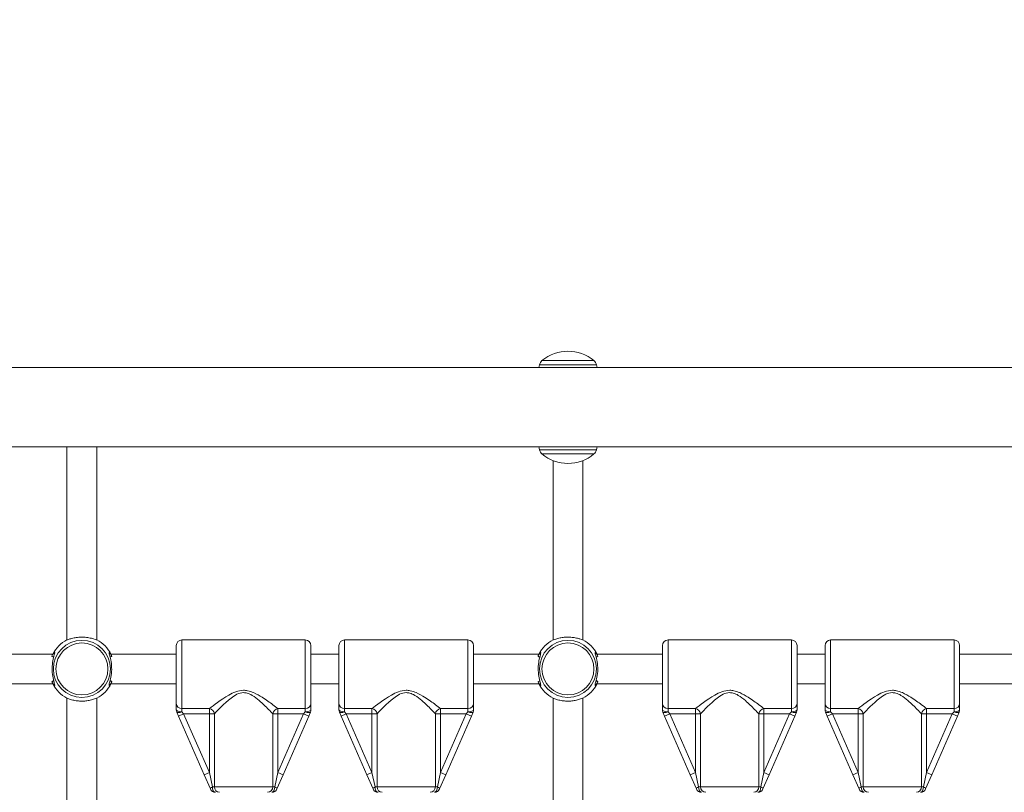
# Model space of a CAD drawing. Units: millimetres. Extents: x 52359 to 53841, y -10758 to -10012.
# Drawn here: x 53117 to 53169, y -10214 to -10172 of the extents above; entities that cross this region are included whole.
import ezdxf

# ---------------------------------------------------------------- set-up
doc = ezdxf.new("R2010")
doc.units = ezdxf.units.MM
doc.header["$LTSCALE"] = 10
doc.layers.add('Widoczne (ISO)', color=7, linetype='Continuous', lineweight=50)
doc.layers.add('Widoczne wąskie (ISO)', color=7, linetype='Continuous', lineweight=35)
doc.styles.get("Standard").update_dxf_attribs({"font": 'tahoma.ttf'})
doc.dimstyles.new('Karol 25', dxfattribs={"dimtxt": 25, "dimasz": 25, "dimexe": 0.18, "dimexo": 0.0625, "dimgap": 0.09, "dimtad": 1, "dimdec": 0, "dimzin": 0, "dimdsep": 46, "dimtxsty": 'Standard', "dimcen": 0.09, "dimadec": 0, "dimazin": 0, "dimtfac": 1, "dimtdec": 0, "dimtofl": 0, "dimtmove": 0, "dimatfit": 3, "dimfxl": 0, "dimtolj": 1, "dimtzin": 0, "dimarcsym": 0})

# ---------------------------------------------------------------- blocks, each defined once
blk = doc.blocks.new('*D48')
at = {"color": 0, "lineweight": -2, "transparency": 16777216}
for p, q in [((53831.409, -10011.944), (53834.589, -10011.944)), ((53834.409, -10561.504), (53834.409, -10051.944)), ((53831.409, -10601.504), (53834.589, -10601.504))]:
    blk.add_line(p, q, dxfattribs=at)
at = {"color": 0, "lineweight": 13, "transparency": 16777216}
for points in [[(53827.743, -10051.944), (53841.076, -10051.944), (53834.409, -10011.944)], [(53827.743, -10561.504), (53841.076, -10561.504), (53834.409, -10601.504)]]:
    blk.add_solid(points, dxfattribs=at)
at = {"layer": 'Defpoints', "color": 0, "lineweight": 13, "transparency": 16777216}
for p in [(52877.845, -10011.944), (53834.409, -10011.944), (52966.062, -10601.504)]:
    blk.add_point(p, dxfattribs=at)
at = {"color": 0, "lineweight": 13, "transparency": 16777216, "insert": (53813.5, -10306.724), "char_height": 40, "attachment_point": 5, "rotation": 90}
blk.add_mtext('\\A1;590', dxfattribs=at)
blk = doc.blocks.new('*D49')
at = {"color": 0, "lineweight": -2, "transparency": 16777216}
for p, q in [((53765.501, -10176.906), (53768.681, -10176.906)), ((53768.501, -10411.504), (53768.501, -10216.906)), ((53765.501, -10451.504), (53768.681, -10451.504))]:
    blk.add_line(p, q, dxfattribs=at)
at = {"color": 0, "lineweight": 13, "transparency": 16777216}
for points in [[(53761.835, -10216.906), (53775.168, -10216.906), (53768.501, -10176.906)], [(53761.835, -10411.504), (53775.168, -10411.504), (53768.501, -10451.504)]]:
    blk.add_solid(points, dxfattribs=at)
at = {"layer": 'Defpoints', "color": 0, "lineweight": 13, "transparency": 16777216}
for p in [(53274.651, -10176.906), (53768.501, -10176.906), (52966.062, -10451.504)]:
    blk.add_point(p, dxfattribs=at)
at = {"color": 0, "lineweight": 13, "transparency": 16777216, "insert": (53747.579, -10316.548), "char_height": 40, "attachment_point": 5, "rotation": 90}
blk.add_mtext('\\A1;275', dxfattribs=at)
blk = doc.blocks.new('A$C4CAA3497')
at = {"layer": 'Widoczne (ISO)', "lineweight": 13}
for p, q in [((458.323, 260.108), (657.392, 260.108)), ((458.323, 255.868), (656.622, 255.868)), ((560.623, 255.868), (560.623, 245.542)), ((562.223, 245.542), (562.223, 255.868)), ((586.623, 255.14), (586.623, 245.542)), ((588.223, 245.542), (588.223, 255.14)), ((573.373, 245.538), (566.773, 245.538)), ((582.073, 245.538), (575.473, 245.538)), ((599.373, 245.538), (592.773, 245.538)), ((608.073, 245.538), (601.473, 245.538)), ((566.473, 242.147), (566.473, 245.238)), ((573.673, 245.238), (573.673, 242.147)), ((575.173, 242.147), (575.173, 245.238)), ((582.373, 245.238), (582.373, 242.147)), ((592.473, 242.147), (592.473, 245.238)), ((599.673, 245.238), (599.673, 242.147)), ((601.173, 242.147), (601.173, 245.238)), ((608.373, 245.238), (608.373, 242.147)), ((556.373, 244.788), (559.867, 244.788)), ((562.979, 244.788), (566.473, 244.788)), ((573.673, 244.788), (575.173, 244.788)), ((582.373, 244.788), (585.867, 244.788)), ((588.979, 244.788), (592.473, 244.788)), ((599.673, 244.788), (601.173, 244.788)), ((608.373, 244.788), (611.867, 244.788)), ((556.373, 243.188), (559.867, 243.188)), ((562.979, 243.188), (566.473, 243.188)), ((573.673, 243.188), (575.173, 243.188)), ((582.373, 243.188), (585.867, 243.188)), ((588.979, 243.188), (592.473, 243.188)), ((599.673, 243.188), (601.173, 243.188)), ((608.373, 243.188), (611.867, 243.188)), ((560.623, 230.544), (560.623, 242.432)), ((562.223, 230.544), (562.223, 242.432)), ((586.623, 242.432), (586.623, 230.544)), ((588.223, 242.432), (588.223, 230.544)), ((566.473, 242.147), (566.473, 241.803)), ((573.673, 241.803), (573.673, 242.147)), ((575.173, 242.147), (575.173, 241.803)), ((582.373, 241.803), (582.373, 242.147)), ((592.473, 242.147), (592.473, 241.803)), ((599.673, 241.803), (599.673, 242.147)), ((601.173, 242.147), (601.173, 241.803)), ((608.373, 241.803), (608.373, 242.147)), ((566.498, 241.683), (566.591, 241.469)), ((566.591, 241.469), (567.965, 238.322)), ((572.181, 238.322), (573.554, 241.469)), ((573.554, 241.469), (573.648, 241.683)), ((575.198, 241.683), (575.291, 241.469)), ((575.291, 241.469), (576.665, 238.322)), ((580.881, 238.322), (582.254, 241.469)), ((582.254, 241.469), (582.348, 241.683)), ((592.498, 241.683), (592.591, 241.469)), ((592.591, 241.469), (593.965, 238.322)), ((598.181, 238.322), (599.554, 241.469)), ((599.554, 241.469), (599.648, 241.683)), ((601.198, 241.683), (601.291, 241.469)), ((601.291, 241.469), (602.665, 238.322)), ((606.881, 238.322), (608.254, 241.469)), ((608.254, 241.469), (608.348, 241.683)), ((567.965, 238.322), (568.294, 237.568)), ((571.852, 237.568), (572.181, 238.322)), ((576.665, 238.322), (576.994, 237.568)), ((580.552, 237.568), (580.881, 238.322)), ((593.965, 238.322), (594.294, 237.568)), ((597.852, 237.568), (598.181, 238.322)), ((602.665, 238.322), (602.994, 237.568)), ((606.552, 237.568), (606.881, 238.322))]:
    blk.add_line(p, q, dxfattribs=at)
for centre, radius, start, end in [((587.423, 258.813), 2.175, 50.2631, 129.7369), ((597.318, 257.988), 11.645, 168.7699, 169.5107), ((586.288, 260.178), 0.4, 129.7369, 168.7699), ((588.558, 260.178), 0.4, 11.2301, 50.2631), ((577.528, 257.988), 11.645, 10.4893, 11.2301), ((597.318, 257.988), 11.645, 190.4893, 191.2301), ((586.288, 255.798), 0.4, 191.2301, 230.2631), ((587.423, 257.163), 2.175, 230.2631, 309.7369), ((588.558, 255.798), 0.4, 309.7369, 348.7699), ((577.528, 257.988), 11.645, 348.7699, 349.5107), ((561.423, 243.988), 1.75, 117.2029, 152.7971), ((561.423, 243.988), 1.75, 27.2029, 62.7971), ((566.773, 245.238), 0.3, 90, 180), ((573.373, 245.238), 0.3, 0, 90), ((575.473, 245.238), 0.3, 90, 180), ((582.073, 245.238), 0.3, 0, 90), ((587.423, 243.988), 1.75, 117.2029, 152.7971), ((587.423, 243.988), 1.75, 27.2029, 62.7971), ((592.773, 245.238), 0.3, 90, 180), ((599.373, 245.238), 0.3, 0, 90), ((601.473, 245.238), 0.3, 90, 180), ((608.073, 245.238), 0.3, 0, 90), ((561.423, 243.988), 1.75, 207.2029, 242.7971), ((561.423, 243.988), 1.75, 297.2029, 332.7971), ((587.423, 243.988), 1.75, 207.2029, 242.7971), ((587.423, 243.988), 1.75, 297.2029, 332.7971), ((566.773, 241.803), 0.3, 180, 203.585), ((573.373, 241.803), 0.3, 336.415, 0), ((575.473, 241.803), 0.3, 180, 203.585), ((582.073, 241.803), 0.3, 336.415, 0), ((592.773, 241.803), 0.3, 180, 203.585), ((599.373, 241.803), 0.3, 336.415, 0), ((601.473, 241.803), 0.3, 180, 203.585), ((608.073, 241.803), 0.3, 336.415, 0), ((568.569, 237.688), 0.3, 203.585, 270), ((571.577, 237.688), 0.3, 270, 336.415), ((577.269, 237.688), 0.3, 203.585, 270), ((580.277, 237.688), 0.3, 270, 336.415), ((594.569, 237.688), 0.3, 203.585, 270), ((597.577, 237.688), 0.3, 270, 336.415), ((603.269, 237.688), 0.3, 203.585, 270), ((606.277, 237.688), 0.3, 270, 336.415)]:
    blk.add_arc(centre, radius, start, end, dxfattribs=at)
for points, knots in [([(559.82, 243.306), (559.83, 243.283), (559.841, 243.262), (559.892, 243.169), (559.93, 243.121), (559.959, 243.101), (559.965, 243.099), (559.977, 243.11), (559.973, 243.139), (559.947, 243.243), (559.922, 243.325), (559.872, 243.531), (559.849, 243.659), (559.825, 243.94), (559.827, 244.094), (559.857, 244.371), (559.883, 244.495), (559.936, 244.704), (559.962, 244.787), (559.975, 244.861), (559.973, 244.875), (559.951, 244.874), (559.925, 244.849), (559.882, 244.785), (559.869, 244.765), (559.845, 244.721), (559.832, 244.696), (559.82, 244.67)], [0.71107, 0.71107, 0.71107, 0.71107, 0.811943, 0.811943, 1.195172, 1.195172, 1.338163, 1.338163, 1.641443, 1.641443, 2.000354, 2.000354, 2.378495, 2.378495, 2.778067, 2.778067, 3.160574, 3.160574, 3.571316, 3.571316, 3.82522, 3.82522, 4.155877, 4.155877, 4.277174, 4.277174, 4.393857, 4.393857, 4.393857, 4.393857]), ([(559.903, 244.612), (559.91, 244.626), (559.916, 244.64), (559.923, 244.655), (559.924, 244.657), (559.925, 244.66)], [-4.34669817, -4.34669817, -4.34669817, -4.34669817, -4.27717433, -4.27717433, -4.26375938, -4.26375938, -4.26375938, -4.26375938]), ([(563.026, 244.67), (563.016, 244.693), (563.005, 244.714), (562.954, 244.807), (562.916, 244.854), (562.887, 244.875), (562.881, 244.877), (562.869, 244.866), (562.873, 244.837), (562.899, 244.733), (562.924, 244.651), (562.974, 244.445), (562.997, 244.317), (563.021, 244.036), (563.019, 243.882), (562.989, 243.605), (562.963, 243.481), (562.91, 243.271), (562.883, 243.189), (562.871, 243.115), (562.873, 243.1), (562.895, 243.102), (562.921, 243.127), (562.964, 243.191), (562.977, 243.211), (563.001, 243.255), (563.014, 243.28), (563.026, 243.306)], [0.71107, 0.71107, 0.71107, 0.71107, 0.811943, 0.811943, 1.195172, 1.195172, 1.338163, 1.338163, 1.641443, 1.641443, 2.000354, 2.000354, 2.378495, 2.378495, 2.778067, 2.778067, 3.160574, 3.160574, 3.571316, 3.571316, 3.82522, 3.82522, 4.155877, 4.155877, 4.277174, 4.277174, 4.393857, 4.393857, 4.393857, 4.393857]), ([(562.92, 244.66), (562.923, 244.654), (562.926, 244.649), (562.933, 244.634), (562.938, 244.623), (562.943, 244.612)], [-0.8411386, -0.8411386, -0.8411386, -0.8411386, -0.81194332, -0.81194332, -0.75821111, -0.75821111, -0.75821111, -0.75821111]), ([(585.82, 243.306), (585.83, 243.283), (585.841, 243.262), (585.892, 243.169), (585.93, 243.121), (585.959, 243.101), (585.965, 243.099), (585.977, 243.11), (585.973, 243.139), (585.947, 243.243), (585.922, 243.325), (585.872, 243.531), (585.849, 243.659), (585.825, 243.94), (585.827, 244.094), (585.857, 244.371), (585.883, 244.495), (585.936, 244.704), (585.962, 244.787), (585.975, 244.861), (585.973, 244.875), (585.951, 244.874), (585.925, 244.849), (585.882, 244.785), (585.869, 244.765), (585.845, 244.721), (585.832, 244.696), (585.82, 244.67)], [0.71107, 0.71107, 0.71107, 0.71107, 0.811943, 0.811943, 1.195172, 1.195172, 1.338163, 1.338163, 1.641443, 1.641443, 2.000354, 2.000354, 2.378495, 2.378495, 2.778067, 2.778067, 3.160574, 3.160574, 3.571316, 3.571316, 3.82522, 3.82522, 4.155877, 4.155877, 4.277174, 4.277174, 4.393857, 4.393857, 4.393857, 4.393857]), ([(585.903, 244.612), (585.91, 244.626), (585.916, 244.64), (585.923, 244.655), (585.924, 244.657), (585.925, 244.66)], [-4.34669817, -4.34669817, -4.34669817, -4.34669817, -4.27717433, -4.27717433, -4.26375938, -4.26375938, -4.26375938, -4.26375938]), ([(589.026, 244.67), (589.016, 244.693), (589.005, 244.714), (588.954, 244.807), (588.916, 244.854), (588.887, 244.875), (588.881, 244.877), (588.869, 244.866), (588.873, 244.837), (588.899, 244.733), (588.924, 244.651), (588.974, 244.445), (588.997, 244.317), (589.021, 244.036), (589.019, 243.882), (588.989, 243.605), (588.963, 243.481), (588.91, 243.271), (588.883, 243.189), (588.871, 243.115), (588.873, 243.1), (588.895, 243.102), (588.921, 243.127), (588.964, 243.191), (588.977, 243.211), (589.001, 243.255), (589.014, 243.28), (589.026, 243.306)], [0.71107, 0.71107, 0.71107, 0.71107, 0.811943, 0.811943, 1.195172, 1.195172, 1.338163, 1.338163, 1.641443, 1.641443, 2.000354, 2.000354, 2.378495, 2.378495, 2.778067, 2.778067, 3.160574, 3.160574, 3.571316, 3.571316, 3.82522, 3.82522, 4.155877, 4.155877, 4.277174, 4.277174, 4.393857, 4.393857, 4.393857, 4.393857]), ([(588.92, 244.66), (588.923, 244.654), (588.926, 244.649), (588.933, 244.634), (588.938, 244.623), (588.943, 244.612)], [-0.8411386, -0.8411386, -0.8411386, -0.8411386, -0.81194332, -0.81194332, -0.75821111, -0.75821111, -0.75821111, -0.75821111]), ([(559.925, 243.316), (559.923, 243.322), (559.92, 243.327), (559.913, 243.342), (559.908, 243.353), (559.903, 243.363)], [-0.8411386, -0.8411386, -0.8411386, -0.8411386, -0.81194332, -0.81194332, -0.75821111, -0.75821111, -0.75821111, -0.75821111]), ([(562.943, 243.363), (562.936, 243.349), (562.93, 243.336), (562.923, 243.321), (562.922, 243.319), (562.92, 243.316)], [-4.34669817, -4.34669817, -4.34669817, -4.34669817, -4.27717433, -4.27717433, -4.26375938, -4.26375938, -4.26375938, -4.26375938]), ([(585.925, 243.316), (585.923, 243.322), (585.92, 243.327), (585.913, 243.342), (585.908, 243.353), (585.903, 243.363)], [-0.8411386, -0.8411386, -0.8411386, -0.8411386, -0.81194332, -0.81194332, -0.75821111, -0.75821111, -0.75821111, -0.75821111]), ([(588.943, 243.363), (588.936, 243.349), (588.93, 243.336), (588.923, 243.321), (588.922, 243.319), (588.92, 243.316)], [-4.34669817, -4.34669817, -4.34669817, -4.34669817, -4.27717433, -4.27717433, -4.26375938, -4.26375938, -4.26375938, -4.26375938])]:
    blk.add_open_spline(points, degree=3, knots=knots, dxfattribs=at)
at = {"layer": 'Widoczne wąskie (ISO)', "lineweight": 13}
for p, q in [((588.95, 260.256), (585.896, 260.256)), ((586.033, 260.486), (588.813, 260.486)), ((585.896, 255.72), (588.95, 255.72)), ((588.813, 255.49), (586.033, 255.49)), ((566.773, 245.538), (566.773, 241.868)), ((573.373, 241.868), (573.373, 245.538)), ((575.473, 245.538), (575.473, 241.868)), ((582.073, 241.868), (582.073, 245.538)), ((592.773, 245.538), (592.773, 241.868)), ((599.373, 241.868), (599.373, 245.538)), ((601.473, 245.538), (601.473, 241.868)), ((608.073, 241.868), (608.073, 245.538)), ((559.913, 244.612), (559.903, 244.612)), ((562.943, 244.612), (562.933, 244.612)), ((585.913, 244.612), (585.903, 244.612)), ((588.943, 244.612), (588.933, 244.612)), ((559.903, 243.363), (559.913, 243.363)), ((562.933, 243.363), (562.943, 243.363)), ((585.903, 243.363), (585.913, 243.363)), ((588.933, 243.363), (588.943, 243.363)), ((566.773, 241.696), (566.773, 241.868)), ((568.24, 241.868), (566.773, 241.868)), ((568.24, 241.868), (568.24, 241.589)), ((573.373, 241.868), (571.906, 241.868)), ((571.906, 241.589), (571.906, 241.868)), ((573.373, 241.868), (573.373, 241.696)), ((575.473, 241.696), (575.473, 241.868)), ((576.94, 241.868), (575.473, 241.868)), ((576.94, 241.868), (576.94, 241.589)), ((582.073, 241.868), (580.606, 241.868)), ((580.606, 241.589), (580.606, 241.868)), ((582.073, 241.868), (582.073, 241.696)), ((592.773, 241.696), (592.773, 241.868)), ((594.24, 241.868), (592.773, 241.868)), ((594.24, 241.868), (594.24, 241.589)), ((599.373, 241.868), (597.906, 241.868)), ((597.906, 241.589), (597.906, 241.868)), ((599.373, 241.868), (599.373, 241.696)), ((601.473, 241.696), (601.473, 241.868)), ((602.94, 241.868), (601.473, 241.868)), ((602.94, 241.868), (602.94, 241.589)), ((608.073, 241.868), (606.606, 241.868)), ((606.606, 241.589), (606.606, 241.868)), ((608.073, 241.868), (608.073, 241.696)), ((566.591, 241.469), (566.866, 241.589)), ((566.866, 241.589), (566.773, 241.696)), ((568.24, 238.442), (566.866, 241.589)), ((566.866, 241.589), (568.24, 241.589)), ((568.24, 241.589), (568.24, 238.442)), ((568.24, 241.589), (568.515, 241.589)), ((568.515, 237.688), (568.515, 241.589)), ((571.631, 241.589), (571.631, 237.688)), ((571.631, 241.589), (571.906, 241.589)), ((573.28, 241.589), (571.906, 238.442)), ((571.906, 238.442), (571.906, 241.589)), ((571.906, 241.589), (573.28, 241.589)), ((573.373, 241.696), (573.28, 241.589)), ((573.554, 241.469), (573.28, 241.589)), ((575.291, 241.469), (575.566, 241.589)), ((575.566, 241.589), (575.473, 241.696)), ((576.94, 238.442), (575.566, 241.589)), ((575.566, 241.589), (576.94, 241.589)), ((576.94, 241.589), (576.94, 238.442)), ((576.94, 241.589), (577.215, 241.589)), ((577.215, 237.688), (577.215, 241.589)), ((580.331, 241.589), (580.331, 237.688)), ((580.331, 241.589), (580.606, 241.589)), ((581.98, 241.589), (580.606, 238.442)), ((580.606, 238.442), (580.606, 241.589)), ((580.606, 241.589), (581.98, 241.589)), ((582.073, 241.696), (581.98, 241.589)), ((582.254, 241.469), (581.98, 241.589)), ((592.591, 241.469), (592.866, 241.589)), ((592.866, 241.589), (592.773, 241.696)), ((594.24, 238.442), (592.866, 241.589)), ((592.866, 241.589), (594.24, 241.589)), ((594.24, 241.589), (594.24, 238.442)), ((594.24, 241.589), (594.515, 241.589)), ((594.515, 237.688), (594.515, 241.589)), ((597.631, 241.589), (597.631, 237.688)), ((597.631, 241.589), (597.906, 241.589)), ((599.28, 241.589), (597.906, 238.442)), ((597.906, 238.442), (597.906, 241.589)), ((597.906, 241.589), (599.28, 241.589)), ((599.373, 241.696), (599.28, 241.589)), ((599.554, 241.469), (599.28, 241.589)), ((601.291, 241.469), (601.566, 241.589)), ((601.566, 241.589), (601.473, 241.696)), ((602.94, 238.442), (601.566, 241.589)), ((601.566, 241.589), (602.94, 241.589)), ((602.94, 241.589), (602.94, 238.442)), ((602.94, 241.589), (603.215, 241.589)), ((603.215, 237.688), (603.215, 241.589)), ((606.331, 241.589), (606.331, 237.688)), ((606.331, 241.589), (606.606, 241.589)), ((607.98, 241.589), (606.606, 238.442)), ((606.606, 238.442), (606.606, 241.589)), ((606.606, 241.589), (607.98, 241.589)), ((608.073, 241.696), (607.98, 241.589)), ((608.254, 241.469), (607.98, 241.589)), ((567.965, 238.322), (568.24, 238.442)), ((568.405, 237.688), (568.24, 238.442)), ((571.906, 238.442), (571.741, 237.688)), ((572.181, 238.322), (571.906, 238.442)), ((576.665, 238.322), (576.94, 238.442)), ((577.105, 237.688), (576.94, 238.442)), ((580.606, 238.442), (580.441, 237.688)), ((580.881, 238.322), (580.606, 238.442)), ((593.965, 238.322), (594.24, 238.442)), ((594.405, 237.688), (594.24, 238.442)), ((597.906, 238.442), (597.741, 237.688)), ((598.181, 238.322), (597.906, 238.442)), ((602.665, 238.322), (602.94, 238.442)), ((603.105, 237.688), (602.94, 238.442)), ((606.606, 238.442), (606.441, 237.688)), ((606.881, 238.322), (606.606, 238.442)), ((568.515, 237.688), (568.405, 237.688)), ((568.515, 237.688), (571.631, 237.688)), ((571.741, 237.688), (571.631, 237.688)), ((577.215, 237.688), (577.105, 237.688)), ((577.215, 237.688), (580.331, 237.688)), ((580.441, 237.688), (580.331, 237.688)), ((594.515, 237.688), (594.405, 237.688)), ((594.515, 237.688), (597.631, 237.688)), ((597.741, 237.688), (597.631, 237.688)), ((603.215, 237.688), (603.105, 237.688)), ((603.215, 237.688), (606.331, 237.688)), ((606.441, 237.688), (606.331, 237.688))]:
    blk.add_line(p, q, dxfattribs=at)
for centre, radius in [((561.423, 243.988), 1.527), ((587.423, 243.988), 1.527), ((561.423, 243.988), 1.39), ((587.423, 243.988), 1.39)]:
    blk.add_circle(centre, radius, dxfattribs=at)
for centre, major_axis, ratio, start_param, end_param in [((566.773, 242.147), (-0.3, 0), 0.931541, 0, 1.570796), ((566.773, 241.803), (-0.3, 0), 0.356775, 0, 1.570796), ((568.24, 241.589), (-0.2, 0.224), 0.862949, 4.055053, 5.479877), ((571.906, 241.589), (-0.2, -0.224), 0.862949, 3.944901, 5.369725), ((573.373, 242.147), (0.3, 0), 0.931541, 4.712389, 6.283185), ((573.373, 241.803), (0.3, 0), 0.356775, 4.712389, 6.283185), ((575.473, 242.147), (-0.3, 0), 0.931541, 0, 1.570796), ((575.473, 241.803), (-0.3, 0), 0.356775, 0, 1.570796), ((576.94, 241.589), (-0.2, 0.224), 0.862949, 4.055053, 5.479877), ((580.606, 241.589), (-0.2, -0.224), 0.862949, 3.944901, 5.369725), ((582.073, 242.147), (0.3, 0), 0.931541, 4.712389, 6.283185), ((582.073, 241.803), (0.3, 0), 0.356775, 4.712389, 6.283185), ((592.773, 242.147), (-0.3, 0), 0.931541, 0, 1.570796), ((592.773, 241.803), (-0.3, 0), 0.356775, 0, 1.570796), ((594.24, 241.589), (-0.2, 0.224), 0.862949, 4.055053, 5.479877), ((597.906, 241.589), (-0.2, -0.224), 0.862949, 3.944901, 5.369725), ((599.373, 242.147), (0.3, 0), 0.931541, 4.712389, 6.283185), ((599.373, 241.803), (0.3, 0), 0.356775, 4.712389, 6.283185), ((601.473, 242.147), (-0.3, 0), 0.931541, 0, 1.570796), ((601.473, 241.803), (-0.3, 0), 0.356775, 0, 1.570796), ((602.94, 241.589), (-0.2, 0.224), 0.862949, 4.055053, 5.479877), ((606.606, 241.589), (-0.2, -0.224), 0.862949, 3.944901, 5.369725), ((608.073, 242.147), (0.3, 0), 0.931541, 4.712389, 6.283185), ((608.073, 241.803), (0.3, 0), 0.356775, 4.712389, 6.283185), ((566.773, 241.803), (-0.275, -0.12), 0.330356, 0, 1.427559), ((573.373, 241.803), (0.275, -0.12), 0.330356, 4.855627, 6.283185), ((575.473, 241.803), (-0.275, -0.12), 0.330356, 0, 1.427559), ((582.073, 241.803), (0.275, -0.12), 0.330356, 4.855627, 6.283185), ((592.773, 241.803), (-0.275, -0.12), 0.330356, 0, 1.427559), ((599.373, 241.803), (0.275, -0.12), 0.330356, 4.855627, 6.283185), ((601.473, 241.803), (-0.275, -0.12), 0.330356, 0, 1.427559), ((608.073, 241.803), (0.275, -0.12), 0.330356, 4.855627, 6.283185), ((568.569, 237.688), (-0.275, -0.12), 0.254176, 5.23962, 6.283185), ((568.569, 237.688), (0, -0.3), 0.549002, 4.712389, 6.283185), ((568.79, 237.688), (0, -0.3), 0.916515, 4.712389, 6.283185), ((571.356, 237.688), (0, -0.3), 0.916515, 0, 1.570796), ((571.577, 237.688), (0, -0.3), 0.549002, 0, 1.570796), ((571.577, 237.688), (0.275, -0.12), 0.254176, 0, 1.043565), ((577.269, 237.688), (-0.275, -0.12), 0.254176, 5.23962, 6.283185), ((577.269, 237.688), (0, -0.3), 0.549002, 4.712389, 6.283185), ((577.49, 237.688), (0, -0.3), 0.916515, 4.712389, 6.283185), ((580.056, 237.688), (0, -0.3), 0.916515, 0, 1.570796), ((580.277, 237.688), (0, -0.3), 0.549002, 0, 1.570796), ((580.277, 237.688), (0.275, -0.12), 0.254176, 0, 1.043565), ((594.569, 237.688), (-0.275, -0.12), 0.254176, 5.23962, 6.283185), ((594.569, 237.688), (0, -0.3), 0.549002, 4.712389, 6.283185), ((594.79, 237.688), (0, -0.3), 0.916515, 4.712389, 6.283185), ((597.356, 237.688), (0, -0.3), 0.916515, 0, 1.570796), ((597.577, 237.688), (0, -0.3), 0.549002, 0, 1.570796), ((597.577, 237.688), (0.275, -0.12), 0.254176, 0, 1.043565), ((603.269, 237.688), (-0.275, -0.12), 0.254176, 5.23962, 6.283185), ((603.269, 237.688), (0, -0.3), 0.549002, 4.712389, 6.283185), ((603.49, 237.688), (0, -0.3), 0.916515, 4.712389, 6.283185), ((606.056, 237.688), (0, -0.3), 0.916515, 0, 1.570796), ((606.277, 237.688), (0, -0.3), 0.549002, 0, 1.570796), ((606.277, 237.688), (0.275, -0.12), 0.254176, 0, 1.043565)]:
    blk.add_ellipse(centre, major_axis=major_axis, ratio=ratio, start_param=start_param, end_param=end_param, dxfattribs=at)
for points, knots in [([(562.223, 245.542), (562.223, 245.54), (562.211, 245.544), (562.158, 245.562), (562.11, 245.579), (561.98, 245.618), (561.896, 245.639), (561.716, 245.671), (561.624, 245.683), (561.436, 245.692), (561.343, 245.69), (561.165, 245.676), (561.081, 245.664), (560.919, 245.632), (560.845, 245.612), (560.72, 245.574), (560.672, 245.557), (560.631, 245.543), (560.623, 245.541), (560.623, 245.542)], [1.266386, 1.266386, 1.266386, 1.266386, 1.512323, 1.512323, 1.8286, 1.8286, 2.167075, 2.167075, 2.461591, 2.461591, 2.738899, 2.738899, 3.014549, 3.014549, 3.328607, 3.328607, 3.668807, 3.668807, 3.866979, 3.866979, 3.866979, 3.866979]), ([(586.623, 245.542), (586.623, 245.541), (586.63, 245.543), (586.667, 245.555), (586.712, 245.571), (586.834, 245.609), (586.909, 245.63), (587.065, 245.661), (587.14, 245.673), (587.259, 245.684), (587.299, 245.686), (587.368, 245.689), (587.397, 245.69), (587.456, 245.69), (587.486, 245.689), (587.557, 245.686), (587.599, 245.683), (587.722, 245.67), (587.8, 245.658), (587.944, 245.627), (588.008, 245.61), (588.122, 245.575), (588.167, 245.559), (588.213, 245.543), (588.223, 245.541), (588.223, 245.542)], [2.304936, 2.304936, 2.304936, 2.304936, 2.489368, 2.489368, 2.823917, 2.823917, 3.145689, 3.145689, 3.396877, 3.396877, 3.518935, 3.518935, 3.6064, 3.6064, 3.69594, 3.69594, 3.823653, 3.823653, 4.08545, 4.08545, 4.364319, 4.364319, 4.681151, 4.681151, 4.90089, 4.90089, 4.90089, 4.90089]), ([(559.82, 244.67), (559.828, 244.693), (559.835, 244.713), (559.856, 244.765), (559.865, 244.785), (559.867, 244.788), (559.867, 244.788), (559.867, 244.788)], [3.3742998, 3.3742998, 3.3742998, 3.3742998, 3.5083356, 3.5083356, 3.7990835, 3.7990835, 3.8190258, 3.8190258, 3.8190258, 3.8190258]), ([(559.903, 244.612), (559.89, 244.623), (559.876, 244.633), (559.848, 244.652), (559.834, 244.661), (559.82, 244.67)], [0, 0, 0, 0, 0.0643988, 0.0643988, 0.1307174, 0.1307174, 0.1307174, 0.1307174]), ([(563.026, 244.67), (563.018, 244.665), (563.01, 244.66), (562.982, 244.642), (562.962, 244.627), (562.943, 244.612)], [0, 0, 0, 0, 0.0371934, 0.0371934, 0.1307214, 0.1307214, 0.1307214, 0.1307214]), ([(585.82, 244.67), (585.828, 244.693), (585.835, 244.713), (585.856, 244.765), (585.865, 244.785), (585.867, 244.788), (585.867, 244.788), (585.867, 244.788)], [3.3742998, 3.3742998, 3.3742998, 3.3742998, 3.5083356, 3.5083356, 3.7990835, 3.7990835, 3.8190258, 3.8190258, 3.8190258, 3.8190258]), ([(585.903, 244.612), (585.89, 244.623), (585.876, 244.633), (585.848, 244.652), (585.834, 244.661), (585.82, 244.67)], [0, 0, 0, 0, 0.0643988, 0.0643988, 0.1307174, 0.1307174, 0.1307174, 0.1307174]), ([(589.026, 244.67), (589.018, 244.665), (589.01, 244.66), (588.982, 244.642), (588.962, 244.627), (588.943, 244.612)], [0, 0, 0, 0, 0.0371934, 0.0371934, 0.1307214, 0.1307214, 0.1307214, 0.1307214]), ([(559.82, 243.306), (559.828, 243.311), (559.836, 243.316), (559.864, 243.334), (559.884, 243.348), (559.903, 243.363)], [0, 0, 0, 0, 0.0371934, 0.0371934, 0.1307214, 0.1307214, 0.1307214, 0.1307214]), ([(562.943, 243.363), (562.956, 243.353), (562.97, 243.343), (562.998, 243.324), (563.012, 243.315), (563.026, 243.306)], [0, 0, 0, 0, 0.0643988, 0.0643988, 0.1307174, 0.1307174, 0.1307174, 0.1307174]), ([(585.82, 243.306), (585.828, 243.311), (585.836, 243.316), (585.864, 243.334), (585.884, 243.348), (585.903, 243.363)], [0, 0, 0, 0, 0.0371934, 0.0371934, 0.1307214, 0.1307214, 0.1307214, 0.1307214]), ([(588.943, 243.363), (588.956, 243.353), (588.97, 243.343), (588.998, 243.324), (589.012, 243.315), (589.026, 243.306)], [0, 0, 0, 0, 0.0643988, 0.0643988, 0.1307174, 0.1307174, 0.1307174, 0.1307174]), ([(563.026, 243.306), (563.018, 243.283), (563.01, 243.263), (562.99, 243.211), (562.981, 243.191), (562.979, 243.188), (562.979, 243.188), (562.979, 243.188)], [3.3742998, 3.3742998, 3.3742998, 3.3742998, 3.5083356, 3.5083356, 3.7990835, 3.7990835, 3.8190258, 3.8190258, 3.8190258, 3.8190258]), ([(571.906, 241.868), (571.834, 241.924), (571.741, 241.995), (571.637, 242.072), (571.474, 242.194), (571.276, 242.338), (571.057, 242.476), (570.92, 242.563), (570.772, 242.65), (570.61, 242.72), (570.509, 242.765), (570.403, 242.802), (570.289, 242.825), (570.219, 242.839), (570.146, 242.846), (570.073, 242.846), (569.782, 242.846), (569.512, 242.722), (569.281, 242.592), (568.831, 242.338), (568.463, 242.04), (568.245, 241.872), (568.243, 241.871), (568.242, 241.869), (568.24, 241.868)], [-16.28689, -16.28689, -16.28689, -16.28689, -15.716179, -15.716179, -15.716179, -14.824178, -14.824178, -14.824178, -14.266677, -14.266677, -14.266677, -13.918239, -13.918239, -13.918239, -13.700465, -13.700465, -13.700465, -12.827137, -12.827137, -12.827137, -11.122627, -11.122627, -11.122627, -11.109751, -11.109751, -11.109751, -11.109751]), ([(580.606, 241.868), (580.534, 241.924), (580.441, 241.995), (580.337, 242.072), (580.174, 242.194), (579.976, 242.338), (579.757, 242.476), (579.62, 242.563), (579.472, 242.65), (579.31, 242.72), (579.209, 242.765), (579.103, 242.802), (578.989, 242.825), (578.919, 242.839), (578.846, 242.846), (578.773, 242.846), (578.482, 242.846), (578.212, 242.722), (577.981, 242.592), (577.531, 242.338), (577.163, 242.04), (576.945, 241.872), (576.943, 241.871), (576.942, 241.869), (576.94, 241.868)], [-16.28689, -16.28689, -16.28689, -16.28689, -15.716179, -15.716179, -15.716179, -14.824178, -14.824178, -14.824178, -14.266677, -14.266677, -14.266677, -13.918239, -13.918239, -13.918239, -13.700465, -13.700465, -13.700465, -12.827137, -12.827137, -12.827137, -11.122627, -11.122627, -11.122627, -11.109751, -11.109751, -11.109751, -11.109751]), ([(589.026, 243.306), (589.018, 243.283), (589.01, 243.263), (588.99, 243.211), (588.981, 243.191), (588.979, 243.188), (588.979, 243.188), (588.979, 243.188)], [3.3742998, 3.3742998, 3.3742998, 3.3742998, 3.5083356, 3.5083356, 3.7990835, 3.7990835, 3.8190258, 3.8190258, 3.8190258, 3.8190258]), ([(597.906, 241.868), (597.834, 241.924), (597.741, 241.995), (597.637, 242.072), (597.474, 242.194), (597.276, 242.338), (597.057, 242.476), (596.92, 242.563), (596.772, 242.65), (596.61, 242.72), (596.509, 242.765), (596.403, 242.802), (596.289, 242.825), (596.219, 242.839), (596.146, 242.846), (596.073, 242.846), (595.782, 242.846), (595.512, 242.722), (595.281, 242.592), (594.831, 242.338), (594.463, 242.04), (594.245, 241.872), (594.243, 241.871), (594.242, 241.869), (594.24, 241.868)], [-16.28689, -16.28689, -16.28689, -16.28689, -15.716179, -15.716179, -15.716179, -14.824178, -14.824178, -14.824178, -14.266677, -14.266677, -14.266677, -13.918239, -13.918239, -13.918239, -13.700465, -13.700465, -13.700465, -12.827137, -12.827137, -12.827137, -11.122627, -11.122627, -11.122627, -11.109751, -11.109751, -11.109751, -11.109751]), ([(606.606, 241.868), (606.534, 241.924), (606.441, 241.995), (606.337, 242.072), (606.174, 242.194), (605.976, 242.338), (605.757, 242.476), (605.62, 242.563), (605.472, 242.65), (605.31, 242.72), (605.209, 242.765), (605.103, 242.802), (604.989, 242.825), (604.919, 242.839), (604.846, 242.846), (604.773, 242.846), (604.482, 242.846), (604.212, 242.722), (603.981, 242.592), (603.531, 242.338), (603.163, 242.04), (602.945, 241.872), (602.943, 241.871), (602.942, 241.869), (602.94, 241.868)], [-16.28689, -16.28689, -16.28689, -16.28689, -15.716179, -15.716179, -15.716179, -14.824178, -14.824178, -14.824178, -14.266677, -14.266677, -14.266677, -13.918239, -13.918239, -13.918239, -13.700465, -13.700465, -13.700465, -12.827137, -12.827137, -12.827137, -11.122627, -11.122627, -11.122627, -11.109751, -11.109751, -11.109751, -11.109751]), ([(560.623, 242.431), (560.623, 242.431), (560.625, 242.431), (560.642, 242.423), (560.674, 242.409), (560.775, 242.372), (560.846, 242.348), (561.006, 242.308), (561.089, 242.291), (561.251, 242.271), (561.327, 242.266), (561.48, 242.265), (561.555, 242.268), (561.714, 242.285), (561.796, 242.299), (561.959, 242.336), (562.036, 242.36), (562.148, 242.4), (562.187, 242.416), (562.218, 242.429), (562.223, 242.431), (562.223, 242.431)], [-3.82289, -3.82289, -3.82289, -3.82289, -3.720141, -3.720141, -3.415077, -3.415077, -3.082988, -3.082988, -2.798247, -2.798247, -2.567585, -2.567585, -2.341009, -2.341009, -2.069303, -2.069303, -1.740349, -1.740349, -1.436151, -1.436151, -1.274327, -1.274327, -1.274327, -1.274327]), ([(568.515, 241.589), (568.516, 241.59), (568.518, 241.591), (568.704, 241.788), (569.018, 242.133), (569.596, 242.578), (569.826, 242.721), (570.073, 242.721), (570.135, 242.721), (570.197, 242.712), (570.353, 242.67), (570.444, 242.627), (570.667, 242.494), (570.793, 242.393), (571.096, 242.133), (571.263, 241.966), (571.491, 241.735), (571.569, 241.654), (571.631, 241.589)], [11.109751, 11.109751, 11.109751, 11.109751, 11.122627, 11.122627, 12.827137, 12.827137, 13.700465, 13.700465, 13.700465, 13.918239, 13.918239, 14.266677, 14.266677, 14.824178, 14.824178, 15.716179, 15.716179, 16.28689, 16.28689, 16.28689, 16.28689]), ([(577.215, 241.589), (577.216, 241.59), (577.218, 241.591), (577.404, 241.788), (577.718, 242.133), (578.296, 242.578), (578.526, 242.721), (578.773, 242.721), (578.835, 242.721), (578.897, 242.712), (579.053, 242.67), (579.144, 242.627), (579.367, 242.494), (579.493, 242.393), (579.796, 242.133), (579.963, 241.966), (580.191, 241.735), (580.269, 241.654), (580.331, 241.589)], [11.109751, 11.109751, 11.109751, 11.109751, 11.122627, 11.122627, 12.827137, 12.827137, 13.700465, 13.700465, 13.700465, 13.918239, 13.918239, 14.266677, 14.266677, 14.824178, 14.824178, 15.716179, 15.716179, 16.28689, 16.28689, 16.28689, 16.28689]), ([(588.223, 242.431), (588.223, 242.431), (588.218, 242.429), (588.187, 242.416), (588.148, 242.4), (588.036, 242.36), (587.959, 242.336), (587.796, 242.299), (587.714, 242.285), (587.555, 242.268), (587.48, 242.265), (587.327, 242.266), (587.251, 242.271), (587.089, 242.291), (587.006, 242.308), (586.846, 242.348), (586.775, 242.372), (586.674, 242.409), (586.642, 242.423), (586.625, 242.431), (586.623, 242.431), (586.623, 242.431)], [1.274327, 1.274327, 1.274327, 1.274327, 1.436151, 1.436151, 1.740349, 1.740349, 2.069303, 2.069303, 2.341009, 2.341009, 2.567585, 2.567585, 2.798247, 2.798247, 3.082988, 3.082988, 3.415077, 3.415077, 3.720141, 3.720141, 3.82289, 3.82289, 3.82289, 3.82289]), ([(594.515, 241.589), (594.516, 241.59), (594.518, 241.591), (594.704, 241.788), (595.018, 242.133), (595.596, 242.578), (595.826, 242.721), (596.073, 242.721), (596.135, 242.721), (596.197, 242.712), (596.353, 242.67), (596.444, 242.627), (596.667, 242.494), (596.793, 242.393), (597.096, 242.133), (597.263, 241.966), (597.491, 241.735), (597.569, 241.654), (597.631, 241.589)], [11.109751, 11.109751, 11.109751, 11.109751, 11.122627, 11.122627, 12.827137, 12.827137, 13.700465, 13.700465, 13.700465, 13.918239, 13.918239, 14.266677, 14.266677, 14.824178, 14.824178, 15.716179, 15.716179, 16.28689, 16.28689, 16.28689, 16.28689]), ([(603.215, 241.589), (603.216, 241.59), (603.218, 241.591), (603.404, 241.788), (603.718, 242.133), (604.296, 242.578), (604.526, 242.721), (604.773, 242.721), (604.835, 242.721), (604.897, 242.712), (605.053, 242.67), (605.144, 242.627), (605.367, 242.494), (605.493, 242.393), (605.796, 242.133), (605.963, 241.966), (606.191, 241.735), (606.269, 241.654), (606.331, 241.589)], [11.109751, 11.109751, 11.109751, 11.109751, 11.122627, 11.122627, 12.827137, 12.827137, 13.700465, 13.700465, 13.700465, 13.918239, 13.918239, 14.266677, 14.266677, 14.824178, 14.824178, 15.716179, 15.716179, 16.28689, 16.28689, 16.28689, 16.28689])]:
    blk.add_open_spline(points, degree=3, knots=knots, dxfattribs=at)

msp = doc.modelspace()

# ---------------------------------------------------------------- block references
at = {"color": 7, "lineweight": 13}
msp.add_blockref('A$C4CAA3497', (52558.639, -10451.054), dxfattribs=at)

# ---------------------------------------------------------------- dimensions: what is measured, and where the dimension line sits
for base, p1, p2, picture, middle in [((53834.409, -10011.944), (52966.062, -10601.504), (52877.845, -10011.944), '*D48', (53834.409, -10306.724)), ((53768.501, -10176.906), (52966.062, -10451.504), (53274.651, -10176.906), '*D49', (53768.501, -10316.548))]:
    dim = msp.add_linear_dim(base=base, p1=p1, p2=p2, angle=90, dimstyle='Karol 25', override={"dimtxt": 40, "dimasz": 40}, dxfattribs=at)
    dim.commit()
    dim.dimension.update_dxf_attribs({"geometry": picture, "text_midpoint": middle, "dimtype": 160})

doc.saveas('drawing.dxf')
